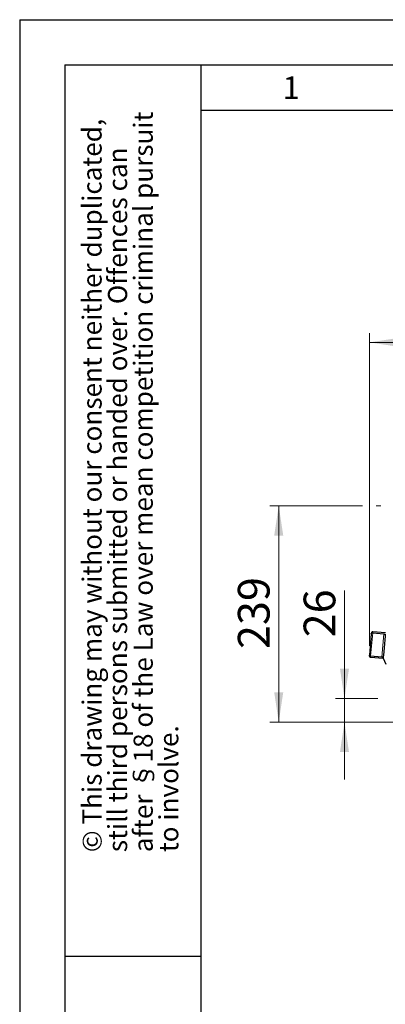
# Model space of a CAD drawing. Units: millimetres. Extents: x 0 to 210, y 0 to 297.
# Drawn here: x 0 to 40, y 188 to 297 of the extents above; entities that cross this region are included whole.
import ezdxf

# ---------------------------------------------------------------- set-up
doc = ezdxf.new("R2010")
doc.units = ezdxf.units.MM
doc.layers.add('FORMAT', color=7, linetype='Continuous')
doc.styles.add('SLDTEXTSTYLE1', font='TXT', dxfattribs={"width": 0.75})
doc.styles.add('SLDTEXTSTYLE6', font='TXT', dxfattribs={"width": 0.605})
doc.dimstyles.new('SLDDIMSTYLE0', dxfattribs={"dimtxt": 3.5, "dimasz": 3.302, "dimexe": 0, "dimexo": 0.0625, "dimgap": 0.875, "dimtad": 1, "dimdec": 0, "dimlfac": 10, "dimrnd": 1e-09, "dimzin": 12, "dimdsep": 46, "dimtxsty": 'SLDTEXTSTYLE1', "dimsah": 1, "dimcen": 0.09, "dimadec": 0, "dimazin": 3, "dimtfac": 1, "dimtdec": 0, "dimtofl": 0, "dimtmove": 0, "dimatfit": 3, "dimfxl": 0, "dimfrac": 2, "dimtolj": 1, "dimtzin": 12, "dimarcsym": 0})
doc.dimstyles.new('SLDDIMSTYLE2', dxfattribs={"dimtxt": 3.5, "dimasz": 3.302, "dimexe": 0, "dimexo": 0.0625, "dimgap": 0.875, "dimtad": 1, "dimdec": 0, "dimlfac": 10, "dimrnd": 1e-09, "dimzin": 12, "dimdsep": 46, "dimtxsty": 'SLDTEXTSTYLE1', "dimsah": 1, "dimcen": 0.09, "dimadec": 0, "dimazin": 3, "dimtfac": 1, "dimtdec": 0, "dimtmove": 0, "dimatfit": 0, "dimfxl": 0, "dimfrac": 2, "dimtolj": 1, "dimtzin": 12, "dimarcsym": 0})

# ---------------------------------------------------------------- blocks, each defined once
blk = doc.blocks.new('SW_NOTE_0_1')
at = {"color": 0, "linetype": 'Continuous', "lineweight": 0, "char_height": 2.1167, "attachment_point": 1, "rotation": 90, "style": 'SLDTEXTSTYLE6'}
for s, insert in [('after §18 of the Law over mean competition criminal pursuit', (2.92, 0)), ('© This drawing may without our consent neither duplicated,', (-2.73, 0)), ('still third persons submitted or handed over. Offences can', (0.09, 0)), ('to involve.', (5.74, 0))]:
    blk.add_mtext(s, dxfattribs=dict(at, insert=insert))
blk = doc.blocks.new('_D_1')
at = {"color": 7, "linetype": 'Continuous', "lineweight": 0}
for p, q in [((38.61, 227.79), (38.61, 262.34)), ((102.43, 243.88), (102.43, 262.34)), ((102.43, 261.34), (38.61, 261.34))]:
    blk.add_line(p, q, dxfattribs=at)
at = {"color": 7, "linetype": 'Continuous', "lineweight": 18}
for points in [[(38.61, 261.34), (41.91, 260.84), (41.91, 261.84)], [(102.43, 261.34), (99.13, 261.84), (99.13, 260.84)]]:
    blk.add_solid(points, dxfattribs=at)
at = {"color": 7, "linetype": 'Continuous', "lineweight": 18, "insert": (66.64, 265.85), "char_height": 3.5, "attachment_point": 1, "style": 'SLDTEXTSTYLE1'}
blk.add_mtext('638', dxfattribs=at)
blk = doc.blocks.new('_D_3')
at = {"color": 7, "linetype": 'Continuous', "lineweight": 0}
for p, q in [((37.86, 243.29), (27.6, 243.29)), ((28.6, 243.29), (28.6, 219.37)), ((39.87, 243.29), (39.36, 243.29)), ((47.84, 219.37), (27.6, 219.37))]:
    blk.add_line(p, q, dxfattribs=at)
at = {"color": 7, "linetype": 'Continuous', "lineweight": 18}
for points in [[(28.6, 243.29), (28.1, 239.99), (29.1, 239.99)], [(28.6, 219.37), (29.1, 222.67), (28.1, 222.67)]]:
    blk.add_solid(points, dxfattribs=at)
at = {"color": 7, "linetype": 'Continuous', "lineweight": 18, "insert": (24.09, 227.45), "char_height": 3.5, "attachment_point": 1, "rotation": 90, "style": 'SLDTEXTSTYLE1'}
blk.add_mtext('239', dxfattribs=at)
blk = doc.blocks.new('_D_4')
at = {"color": 7, "linetype": 'Continuous', "lineweight": 0}
for p, q in [((35.86, 221.99), (35.86, 233.91)), ((39.56, 221.99), (34.86, 221.99)), ((35.86, 219.37), (35.86, 221.99)), ((47.84, 219.37), (34.86, 219.37)), ((35.86, 219.37), (35.86, 213.02))]:
    blk.add_line(p, q, dxfattribs=at)
at = {"color": 7, "linetype": 'Continuous', "lineweight": 18}
for points in [[(35.86, 221.99), (36.36, 225.29), (35.36, 225.29)], [(35.86, 219.37), (35.36, 216.06), (36.36, 216.06)]]:
    blk.add_solid(points, dxfattribs=at)
at = {"color": 7, "linetype": 'Continuous', "lineweight": 18, "insert": (31.35, 228.74), "char_height": 3.5, "attachment_point": 1, "rotation": 90, "style": 'SLDTEXTSTYLE1'}
blk.add_mtext('26', dxfattribs=at)

msp = doc.modelspace()

# ---------------------------------------------------------------- linework, layer by layer
at = {"color": 7, "linetype": 'Continuous', "lineweight": 25}
for p, q in [((38.8206, 229.1474), (38.6087, 226.7885)), ((38.8213, 229.1559), (38.8206, 229.1474)), ((38.8243, 229.1773), (38.8233, 229.1774)), ((38.8248, 229.1946), (38.8267, 229.2154)), ((38.9791, 229.2352), (40.2241, 229.1234)), ((40.3841, 229.228), (38.9897, 229.3532)), ((38.6039, 226.7353), (38.6032, 226.7274)), ((38.6087, 226.7885), (38.6071, 226.7701)), ((38.7392, 226.5645), (40.1336, 226.4392)), ((39.9937, 226.5589), (38.7487, 226.6708)), ((40.1336, 226.4392), (40.424, 225.7605))]:
    msp.add_line(p, q, dxfattribs=at)
at = {"color": 8, "linetype": 'Continuous', "lineweight": 18}
for p, q in [((38.7487, 226.6708), (38.9791, 229.2352)), ((39.9937, 226.5589), (40.2241, 229.1234))]:
    msp.add_line(p, q, dxfattribs=at)
at = {"color": 8, "linetype": 'Continuous', "lineweight": 18, "flags": 128}
for points in [[(38.9897, 229.3532), (38.9897, 229.3532), (38.9889, 229.3446), (38.9868, 229.3218), (38.9836, 229.2853), (38.9791, 229.2352)], [(38.7487, 226.6708), (38.7445, 226.6235), (38.7415, 226.5899), (38.7397, 226.5701), (38.7392, 226.5645)]]:
    msp.add_lwpolyline(points, dxfattribs=at)
at = {"color": 7, "linetype": 'Continuous', "lineweight": 25, "flags": 128}
for points in [[(40.3666, 229.0337), (40.355, 228.9042), (40.3409, 228.747), (40.3246, 228.5662), (40.3067, 228.3664), (40.2875, 228.1528), (40.2676, 227.9309), (40.2474, 227.7065), (40.2275, 227.4854), (40.2085, 227.2733), (40.1907, 227.0757), (40.1748, 226.8978), (40.161, 226.7441), (40.1497, 226.6186)], [(40.1497, 226.6186), (40.1426, 226.5397), (40.1375, 226.4829), (40.1345, 226.4493), (40.1336, 226.4392)]]:
    msp.add_lwpolyline(points, dxfattribs=at)
at = {"color": 7, "linetype": 'Continuous', "lineweight": 25}
for centre, start, end in [((38.9763, 229.2038), 84.867761, 174.867761), ((38.7526, 226.7139), 174.867761, 264.867761)]:
    msp.add_arc(centre, 0.15, start, end, dxfattribs=at)
for points, knots in [([(38.8206, 229.1474), (38.8209, 229.1502), (38.8216, 229.1556), (38.8237, 229.1633), (38.8263, 229.1705), (38.8295, 229.177), (38.8356, 229.1869), (38.8463, 229.1994), (38.8631, 229.212), (38.881, 229.2213), (38.8989, 229.228), (38.9181, 229.2327), (38.9381, 229.2355), (38.9586, 229.2365), (38.9723, 229.2356), (38.9791, 229.2352)], [0, 0, 0, 0, 0.05592124, 0.10888507, 0.15886127, 0.20582286, 0.24974689, 0.37973426, 0.49967863, 0.59005219, 0.67708309, 0.76111517, 0.84258476, 0.92201473, 1, 1, 1, 1]), ([(40.2241, 229.1234), (40.2397, 229.1213), (40.271, 229.1172), (40.3123, 229.1034), (40.3442, 229.0846), (40.3647, 229.0609), (40.366, 229.0429), (40.3666, 229.0337)], [0, 0, 0, 0, 0.189180683, 0.378200397, 0.572265132, 0.780939925, 1, 1, 1, 1]), ([(38.7487, 226.6708), (38.7451, 226.6711), (38.7377, 226.6719), (38.7267, 226.6738), (38.7158, 226.6761), (38.7051, 226.679), (38.6947, 226.6825), (38.6845, 226.6865), (38.6748, 226.6911), (38.6654, 226.6961), (38.6566, 226.7017), (38.6483, 226.7077), (38.6371, 226.7172), (38.6246, 226.7312), (38.6154, 226.7473), (38.6105, 226.762), (38.6082, 226.7748), (38.6085, 226.7838), (38.6087, 226.7885)], [0, 0, 0, 0, 0.04241506, 0.085175243, 0.128383235, 0.172137099, 0.21652911, 0.26164481, 0.307562282, 0.354351667, 0.402074901, 0.450785652, 0.500529449, 0.620422006, 0.750390399, 0.825237689, 0.908482636, 1, 1, 1, 1]), ([(40.1497, 226.6186), (40.1469, 226.6088), (40.1413, 226.5891), (40.1083, 226.5688), (40.0626, 226.5583), (40.022, 226.5568), (39.9995, 226.5585), (39.9937, 226.5589)], [0, 0, 0, 0, 0.25069384, 0.50233807, 0.72823099, 0.93035021, 1, 1, 1, 1])]:
    msp.add_open_spline(points, degree=3, knots=knots, dxfattribs=at)
at = {"layer": 'FORMAT'}
for p, q in [((0, 297), (210, 297)), ((0, 297), (0, 0)), ((5, 292), (205, 292)), ((5, 292), (5, 5)), ((20, 292), (20, 5)), ((20, 287), (200, 287)), ((5, 193.5), (20, 193.5))]:
    msp.add_line(p, q, dxfattribs=at)

# ---------------------------------------------------------------- block references
at = {"color": 7, "linetype": 'Continuous', "lineweight": 0}
msp.add_blockref('SW_NOTE_0_1', (9.6561, 205), dxfattribs=at)

# ---------------------------------------------------------------- texts
at = {"color": 7, "linetype": 'Continuous', "lineweight": 0, "insert": (29.9826, 290.7338), "char_height": 2.5, "attachment_point": 2, "style": 'SLDTEXTSTYLE6'}
msp.add_mtext('1', dxfattribs=at)

# ---------------------------------------------------------------- dimensions: what is measured, and where the dimension line sits
at = {"color": 7, "linetype": 'Continuous', "lineweight": 18}
for base, p1, p2, angle, dimstyle, picture, middle in [((38.6087, 261.3353), (102.4303, 242.8751), (38.6087, 226.7885), 0, 'SLDDIMSTYLE0', '_D_1', (70.5195, 261.3353)), ((28.599, 219.3651), (40.8683, 243.2923), (48.838, 219.3651), 90, 'SLDDIMSTYLE0', '_D_3', (28.599, 231.3287)), ((35.8581, 221.9851), (48.838, 219.3651), (40.563, 221.9851), 90, 'SLDDIMSTYLE2', '_D_4', (35.8581, 231.3287))]:
    dim = msp.add_linear_dim(base=base, p1=p1, p2=p2, angle=angle, dimstyle=dimstyle, dxfattribs=at)
    dim.commit()
    dim.dimension.update_dxf_attribs({"geometry": picture, "text_midpoint": middle, "dimtype": 160})

doc.saveas('drawing.dxf')
